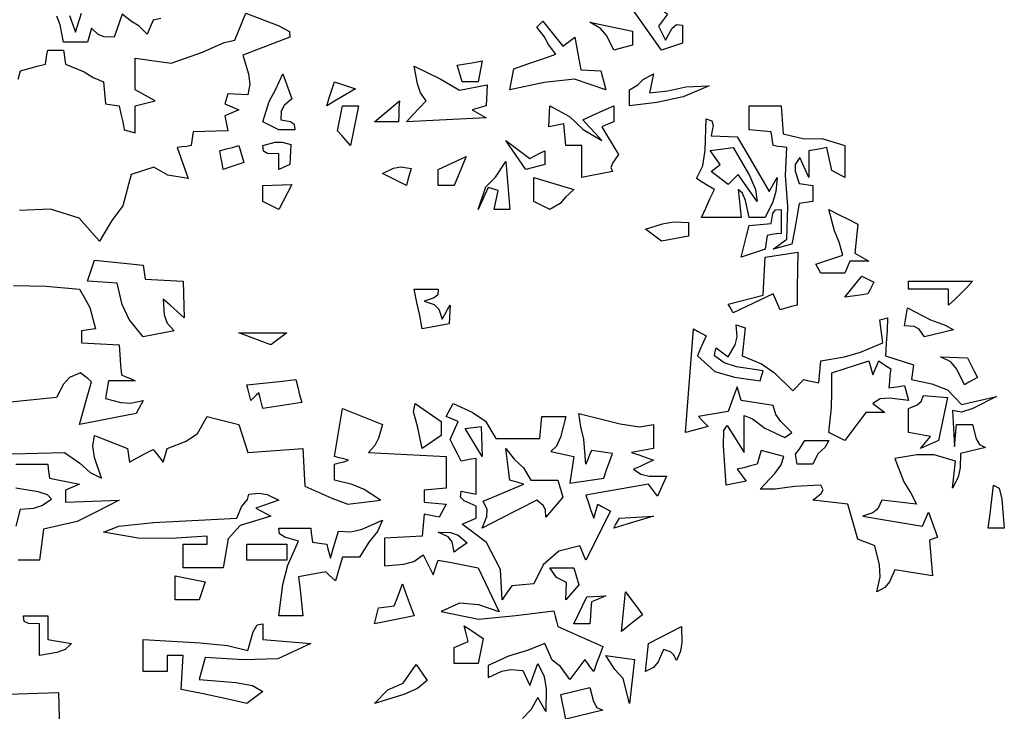
# Model space of a CAD drawing. Units: inches. Extents: x -1394 to 25950, y -10629 to 22423.
# Drawn here: x 4930 to 6782, y 4345 to 5648 of the extents above; entities that cross this region are included whole.
import ezdxf

# ---------------------------------------------------------------- set-up
doc = ezdxf.new("R2010")
doc.units = ezdxf.units.IN
doc.header["$MEASUREMENT"] = 0

msp = doc.modelspace()

# ---------------------------------------------------------------- linework, layer by layer
for points in [[(6137.4, 5590.3), (6119.1, 5616), (6100.9, 5641.6), (6082.8, 5667.2), (6091.4, 5674.8), (6100.2, 5682.3), (6109, 5689.7), (6122.1, 5679.2), (6135.3, 5668.6), (6148.5, 5658), (6142.8, 5650.4), (6137.2, 5642.8), (6131.7, 5635.3), (6136, 5626.6), (6140.3, 5617.8), (6144.7, 5609), (6157.1, 5631.4), (6165.4, 5638.7), (6176.6, 5637.2), (6176.6, 5626), (6176.6, 5614.9), (6176.6, 5603.6), (6163.5, 5599.2), (6150.4, 5594.8)], [(5852.2, 5515.4), (5854.7, 5528.6), (5857.2, 5541.8), (5859.7, 5554.9), (5886, 5564.2), (5912.2, 5573.5), (5938.5, 5582.8), (5924.7, 5600.6), (5916.7, 5615.8), (5902.8, 5633.6), (5906.6, 5637.4), (5910.3, 5641.1), (5914.1, 5644.7), (5926.5, 5629.2), (5939, 5613.6), (5951.5, 5597.9), (5958.9, 5603.6), (5966.4, 5609.2), (5974, 5614.7), (5977.8, 5594.1), (5981.5, 5573.5), (5985.3, 5553), (5997.8, 5552.3), (6010.3, 5551.7), (6022.9, 5551.1), (6026.1, 5539.3), (6029.2, 5527.3), (6032.4, 5515.4), (5973.6, 5535.6), (5916.4, 5529.6)], [(6047.3, 5590.3), (6034.4, 5617.4), (6022.8, 5631), (6002.3, 5642.8), (6029.1, 5637.3), (6055.9, 5631.7), (6082.8, 5626), (6082.8, 5617.4), (6082.8, 5608.6), (6082.8, 5599.8), (6070.9, 5596.6), (6059, 5593.5)], [(5657.3, 5455.3), (5669.7, 5468.5), (5682.1, 5481.7), (5694.7, 5494.8), (5683.9, 5509.7), (5678.1, 5526.7), (5672.2, 5560.3), (5720.8, 5536), (5757, 5514.9), (5809.1, 5524.8), (5808.5, 5511.7), (5807.9, 5498.6), (5807.2, 5485.3), (5798.4, 5482.8), (5789.7, 5480.3), (5781, 5477.8), (5789.7, 5472.9), (5798.4, 5467.9), (5807.2, 5462.9), (5757.3, 5460.4), (5707.3, 5457.8)], [(5762.3, 5530.3), (5759.1, 5541), (5756, 5551.6), (5752.8, 5562.2), (5768.4, 5564.7), (5784, 5567.2), (5799.7, 5569.8), (5797.2, 5556.7), (5794.7, 5543.5), (5792.3, 5530.3), (5782.3, 5530.3), (5772.2, 5530.3)], [(5417.3, 5440.4), (5407.2, 5445.4), (5397.2, 5450.4), (5387.2, 5455.3), (5399.4, 5493.7), (5411.2, 5515.7), (5424.6, 5545.4), (5430.3, 5529.9), (5436, 5514.3), (5441.6, 5498.6), (5427.1, 5485.8), (5421.8, 5475.5), (5421, 5459.1), (5439.5, 5455.9), (5446.3, 5451), (5447.3, 5440.4), (5437.2, 5440.4), (5427.2, 5440.4)], [(6077.3, 5485.3), (6077.3, 5495.4), (6077.3, 5505.4), (6077.3, 5515.4), (6092.7, 5524.8), (6103.1, 5534.7), (6122.2, 5545.4), (6119.7, 5533.6), (6117.2, 5521.7), (6114.7, 5509.7), (6148.9, 5513.9), (6183.1, 5521.1), (6227.2, 5522.9), (6177.9, 5502.6), (6128.6, 5491.5)], [(5507.4, 5485.3), (5512.3, 5500.4), (5517.2, 5515.4), (5522.3, 5530.3), (5535.3, 5526), (5548.4, 5521.7), (5561.5, 5517.3), (5543.5, 5506.7), (5525.4, 5496)], [(5552.3, 5410.4), (5544.1, 5419.8), (5535.9, 5429.2), (5527.7, 5438.5), (5530.9, 5454.2), (5534, 5469.8), (5537.2, 5485.3), (5547.1, 5485.3), (5557.1, 5485.3), (5567.2, 5485.3), (5562.2, 5460.4), (5557.2, 5435.4)], [(5597.2, 5455.3), (5612.8, 5468.5), (5628.4, 5481.7), (5644.1, 5494.8), (5643.4, 5481.7), (5642.8, 5468.5), (5642.2, 5455.3), (5627.1, 5455.3), (5612.2, 5455.3)], [(5987.2, 5350.3), (5987.2, 5370.4), (5987.2, 5390.4), (5987.2, 5410.4), (5977.1, 5410.4), (5967.1, 5410.4), (5957.2, 5410.4), (5955.9, 5424.2), (5954.7, 5437.9), (5953.4, 5451.5), (5944, 5449.8), (5934.6, 5448), (5925.3, 5446.1), (5925.9, 5459.2), (5926.6, 5472.3), (5927.4, 5485.3), (5964.1, 5465), (5989.6, 5440.6), (6024.8, 5419.8), (6012.8, 5433), (6000.9, 5446.1), (5989.1, 5459.1), (6008.4, 5467.9), (6027.8, 5476.7), (6047.3, 5485.3), (6047.3, 5475.4), (6047.3, 5465.4), (6047.3, 5455.3), (6039.7, 5452.3), (6032.2, 5449.2), (6024.8, 5446.1), (6035.3, 5428.6), (6045.9, 5411.2), (6056.5, 5393.6), (6044.9, 5377.3), (6042, 5369), (6045.4, 5361.7), (6025.9, 5357.9), (6006.5, 5354.1)], [(6347.4, 5215.3), (6356, 5221.6), (6364.6, 5227.9), (6373.4, 5234.2), (6374.9, 5295.7), (6370.9, 5353.9), (6373.4, 5406.6), (6364.6, 5407.9), (6356, 5409.1), (6347.4, 5410.4), (6346.1, 5419.2), (6344.8, 5428), (6343.6, 5436.6), (6329.7, 5437.9), (6315.9, 5439.1), (6302.2, 5440.4), (6302.2, 5455.5), (6302.2, 5470.4), (6302.2, 5485.3), (6322.2, 5485.3), (6342.2, 5485.3), (6362.3, 5485.3), (6363.5, 5467.9), (6364.8, 5450.4), (6366, 5432.8), (6405.9, 5423.3), (6439, 5423.8), (6482.2, 5410.4), (6482.2, 5390.4), (6482.2, 5370.4), (6482.2, 5350.3), (6474, 5354.7), (6465.9, 5359.1), (6457.8, 5363.5), (6454.7, 5378), (6451.6, 5392.3), (6448.6, 5406.6), (6437.2, 5404.7), (6426, 5402.8), (6414.8, 5400.9), (6414.8, 5384.1), (6414.8, 5367.3), (6414.8, 5350.3), (6409.1, 5362.9), (6403.4, 5375.5), (6397.8, 5387.9), (6389, 5374.8), (6388.6, 5362.1), (6396.1, 5339.2), (6404.8, 5337.9), (6413.5, 5336.7), (6422.3, 5335.4), (6422.3, 5325.5), (6422.3, 5315.4), (6422.3, 5305.4), (6413.5, 5304.1), (6404.8, 5302.9), (6396.1, 5301.6), (6391.7, 5276), (6387.3, 5250.4), (6382.8, 5224.7), (6370.9, 5221.6), (6359.1, 5218.4)], [(6212.3, 5275.3), (6220.4, 5292.9), (6228.5, 5310.4), (6236.7, 5327.8), (6225.4, 5334.8), (6214.1, 5341.7), (6202.9, 5348.6), (6214.8, 5372.7), (6219.6, 5401.8), (6221.6, 5461), (6232, 5457.3), (6234.4, 5449), (6231, 5429.1), (6247.2, 5428.4), (6263.4, 5427.8), (6279.7, 5427.2), (6299.7, 5392.9), (6319.7, 5358.5), (6339.8, 5324.1), (6344.7, 5332.9), (6349.7, 5341.6), (6354.7, 5350.3), (6352.6, 5323.9), (6346.8, 5304.4), (6332.2, 5275.3), (6322.2, 5275.3), (6312.1, 5275.3), (6302.2, 5275.3), (6295.1, 5307.3), (6289.8, 5320.9), (6281.6, 5327.8), (6283.5, 5310.4), (6285.4, 5292.9), (6287.3, 5275.3), (6262.3, 5275.3), (6237.3, 5275.3)], [(5312.3, 5365.2), (5310.4, 5377.2), (5308.5, 5389.1), (5306.6, 5400.9), (5318.4, 5404.1), (5330.3, 5407.2), (5342.3, 5410.4), (5345.3, 5399.8), (5348.4, 5389.2), (5351.5, 5378.5), (5338.4, 5374), (5325.3, 5369.6)], [(5417.3, 5365.2), (5417.3, 5375.3), (5417.3, 5385.3), (5417.3, 5395.3), (5396.1, 5395.8), (5388.4, 5399.7), (5387.2, 5410.4), (5410.3, 5416.7), (5423.9, 5417.2), (5439.7, 5412.3), (5439.1, 5399.8), (5438.5, 5387.3), (5437.8, 5374.7), (5430.9, 5371.5), (5424.1, 5368.4)], [(5882.2, 5365.2), (5869.6, 5383.5), (5857.1, 5401.7), (5844.6, 5419.8), (5859.5, 5408.6), (5874.5, 5397.3), (5889.6, 5386), (5899, 5391), (5908.5, 5396), (5917.9, 5400.9), (5917.9, 5392.3), (5917.9, 5383.5), (5917.9, 5374.7), (5905.9, 5371.5), (5894, 5368.4)], [(6317.3, 5305.4), (6305.4, 5322.3), (6293.5, 5339.2), (6281.6, 5356), (6275.3, 5349.8), (6269, 5343.6), (6262.7, 5337.3), (6252.1, 5345.5), (6241.5, 5353.6), (6231, 5361.7), (6236.5, 5366.1), (6242.2, 5370.4), (6247.8, 5374.7), (6241.5, 5383.5), (6235.3, 5392.3), (6229.1, 5401.1), (6243.4, 5403), (6257.8, 5404.9), (6272.2, 5406.6), (6302.7, 5354.1), (6314.4, 5327.9)], [(5717.4, 5335.4), (5717.4, 5345.4), (5717.4, 5355.3), (5717.4, 5365.2), (5734.8, 5373.4), (5752.2, 5381.6), (5769.6, 5389.8), (5762.1, 5371.7), (5754.6, 5353.6), (5747.2, 5335.4), (5737.2, 5335.4), (5727.2, 5335.4)], [(5792.3, 5290.3), (5806.6, 5332.9), (5824.9, 5351), (5844.6, 5380.3), (5847.1, 5350.3), (5849.7, 5320.3), (5852.2, 5290.3), (5842.2, 5290.3), (5832.2, 5290.3), (5822.4, 5290.3), (5824.7, 5302.2), (5827.2, 5314.1), (5829.7, 5326), (5823.4, 5327.8), (5817.2, 5329.7), (5811, 5331.6), (5804.7, 5317.9), (5798.5, 5304.1)], [(5657.3, 5335.4), (5642.2, 5343), (5627.3, 5350.5), (5612.4, 5357.9), (5633, 5368.2), (5647, 5370.6), (5666.5, 5367.3), (5663.4, 5356.8), (5660.3, 5346.1)], [(5417.3, 5290.3), (5407.2, 5295.3), (5397.2, 5300.3), (5387.2, 5305.4), (5387.2, 5315.4), (5387.2, 5325.5), (5387.2, 5335.4), (5405.3, 5336), (5423.4, 5336.7), (5441.6, 5337.3), (5433.4, 5321.7), (5425.3, 5306)], [(5927.4, 5290.3), (5917.3, 5295.3), (5907.3, 5300.3), (5897.3, 5305.4), (5897.3, 5320.4), (5897.3, 5335.4), (5897.3, 5350.3), (5922.3, 5342.9), (5947.3, 5335.4), (5972.3, 5327.8), (5956.8, 5313.2), (5946.4, 5301.3)], [(6287.3, 5200.4), (6292.2, 5220.3), (6297.2, 5240.3), (6302.2, 5260.2), (6315.9, 5261.5), (6329.7, 5262.7), (6343.6, 5264), (6346.8, 5282.5), (6351.6, 5289.3), (6362.3, 5290.3), (6362.3, 5275.3), (6362.3, 5260.4), (6362.3, 5245.3), (6353.5, 5244.1), (6344.7, 5242.8), (6336, 5241.5), (6334.8, 5232.9), (6333.5, 5224.1), (6332.2, 5215.3), (6317.2, 5210.4), (6302.2, 5205.4)], [(6437.2, 5170.3), (6434.1, 5176), (6430.9, 5181.7), (6427.8, 5187.4), (6444.6, 5193), (6461.5, 5198.6), (6478.4, 5204.2), (6471.6, 5228.6), (6462.8, 5249.7), (6452.4, 5290.3), (6470.4, 5281), (6488.5, 5271.7), (6506.5, 5262.3), (6504.7, 5244.3), (6502.8, 5226.1), (6501.1, 5207.9), (6509.8, 5202.9), (6518.5, 5197.9), (6527.3, 5192.8), (6515.4, 5192.8), (6503.5, 5192.8), (6491.6, 5192.8), (6488.5, 5185.4), (6485.3, 5177.9), (6482.2, 5170.3), (6467.1, 5170.3), (6452.2, 5170.3)], [(6137.4, 5230.4), (6127.3, 5238), (6117.3, 5245.5), (6107.3, 5252.9), (6139, 5263.3), (6159.9, 5266.7), (6187.8, 5265.9), (6187.8, 5257.3), (6187.8, 5248.6), (6187.8, 5239.9), (6171, 5236.7), (6154.2, 5233.6)], [(6272.2, 5095.4), (6269, 5101), (6265.9, 5106.7), (6262.7, 5112.2), (6284.6, 5117.8), (6306.5, 5123.5), (6328.5, 5129.2), (6329.7, 5152.9), (6331, 5176.6), (6332.2, 5200.4), (6352.8, 5203.5), (6373.4, 5206.7), (6394, 5209.8), (6393.4, 5176.6), (6392.8, 5143.5), (6392.3, 5110.3), (6381.6, 5107.3), (6370.9, 5104.2), (6360.4, 5101), (6356, 5111.1), (6351.6, 5121.1), (6347.1, 5131.1), (6322.2, 5119.3), (6297.2, 5107.3)], [(5162.3, 5050.2), (5135.6, 5083.1), (5122.8, 5111.2), (5113.4, 5151.7), (5094.7, 5152.9), (5076, 5154.1), (5057.3, 5155.2), (5061.6, 5168.4), (5065.9, 5181.6), (5070.3, 5194.7), (5101, 5191.6), (5131.7, 5188.4), (5162.3, 5185.3), (5163.4, 5176.6), (5164.6, 5167.8), (5165.9, 5159), (5189.6, 5157.7), (5213.4, 5156.5), (5237.3, 5155.2), (5237.8, 5132.1), (5238.4, 5109), (5239, 5085.9), (5225.8, 5097.9), (5212.7, 5109.8), (5199.7, 5121.6), (5201.7, 5092), (5207.1, 5076.4), (5220.3, 5061.6), (5201, 5057.8), (5181.6, 5054)], [(6482.2, 5125.4), (6492.7, 5138.6), (6503.4, 5151.6), (6514.1, 5164.7), (6521.5, 5161), (6529, 5157.3), (6536.6, 5153.5), (6532.8, 5146.1), (6529, 5138.6), (6525.2, 5131.1), (6510.8, 5129.2), (6496.5, 5127.3)], [(6677.3, 5110.3), (6677.3, 5120.4), (6677.3, 5130.4), (6677.3, 5140.3), (6652.3, 5140.3), (6627.3, 5140.3), (6602.3, 5140.3), (6602.3, 5145.3), (6602.3, 5150.3), (6602.3, 5155.2), (6642.2, 5155.2), (6682.2, 5155.2), (6722.2, 5155.2), (6711, 5142.5), (6689.9, 5121.4)], [(5687.3, 5065.3), (5682.3, 5090.3), (5677.2, 5115.3), (5672.2, 5140.3), (5687.2, 5140.3), (5702.2, 5140.3), (5717.4, 5140.3), (5716.4, 5129.5), (5709.5, 5123.7), (5690.9, 5117.8), (5709.8, 5111.6), (5718.6, 5102.8), (5724.7, 5084), (5729.6, 5092.8), (5734.6, 5101.6), (5739.6, 5110.3), (5739, 5098.5), (5738.4, 5086.7), (5737.7, 5074.8), (5720.9, 5071.6), (5704.1, 5068.5)], [(6632.3, 5050.2), (6622.1, 5064.9), (6612.4, 5070.2), (6594.7, 5071), (6596.6, 5082.3), (6598.5, 5093.6), (6600.4, 5104.8), (6643.6, 5082.4), (6670.9, 5072.1), (6686.5, 5063.5), (6668.4, 5059), (6650.4, 5054.6)], [(6542.2, 4570.4), (6548.4, 4598.6), (6547.4, 4621), (6538.5, 4656.7), (6527.8, 4661.1), (6517.1, 4665.4), (6506.5, 4669.7), (6500.2, 4691.7), (6494, 4713.6), (6487.8, 4735.4), (6466, 4737.9), (6444.2, 4740.4), (6422.3, 4742.8), (6437.9, 4755.2), (6441.7, 4762.5), (6437.2, 4770.9), (6387.5, 4768.6), (6351.2, 4763.4), (6322.8, 4763.6), (6350.8, 4793.3), (6362.4, 4809.3), (6367.7, 4825.3), (6353.3, 4829.1), (6339, 4832.9), (6324.7, 4836.7), (6322.2, 4828), (6319.7, 4819.2), (6317.3, 4810.4), (6304.7, 4807.3), (6292.2, 4804.1), (6279.7, 4801), (6285.3, 4793.5), (6290.9, 4786), (6296.5, 4778.5), (6283.9, 4776), (6271.4, 4773.4), (6258.9, 4770.9), (6254.1, 4845.1), (6254.6, 4874.3), (6260.8, 4883.5), (6271.4, 4866.7), (6282.1, 4849.8), (6292.8, 4832.9), (6292.8, 4856), (6292.8, 4879.1), (6292.8, 4902.2), (6308.6, 4896.1), (6331.4, 4878.3), (6369.6, 4861), (6374, 4864.2), (6378.4, 4867.3), (6382.8, 4870.5), (6361.5, 4891.1), (6352.3, 4904.2), (6347.1, 4921.1), (6327.2, 4924.2), (6307.2, 4927.3), (6287.3, 4930.3), (6284.8, 4939.1), (6282.3, 4947.9), (6279.7, 4956.6), (6274.1, 4941), (6268.4, 4925.4), (6262.7, 4909.7), (6244, 4906.6), (6225.3, 4903.4), (6206.7, 4900.3), (6212.8, 4894.1), (6219.1, 4887.9), (6225.3, 4881.6), (6210.9, 4877.8), (6196.6, 4874), (6182.3, 4870.3), (6187.2, 4935.3), (6192.2, 5000.4), (6197.2, 5065.3), (6205.3, 5061.1), (6213.4, 5056.7), (6221.6, 5052.3), (6215.9, 5039.9), (6210.3, 5027.3), (6204.8, 5014.7), (6237.7, 4984.9), (6274.6, 4974.5), (6322.8, 4967.9), (6324.7, 4974.2), (6326.6, 4980.4), (6328.5, 4986.6), (6278.7, 4993.9), (6254.9, 5001.2), (6236.7, 5014.7), (6237.8, 5019.8), (6239, 5024.8), (6240.3, 5029.9), (6247.7, 5024.2), (6255.2, 5018.5), (6262.7, 5012.8), (6275.9, 5035.1), (6279.8, 5050.7), (6277.8, 5072.9), (6283.4, 5071), (6289, 5069.1), (6294.6, 5067.2), (6292.8, 5049.8), (6290.9, 5032.3), (6289.2, 5014.7), (6325.2, 4999.8), (6350, 4982.8), (6384.7, 4949), (6391.5, 4955.9), (6398.4, 4962.9), (6405.3, 4969.8), (6414.6, 4967.9), (6424, 4966), (6433.5, 4964.1), (6434.7, 4977.9), (6436, 4991.6), (6437.2, 5005.3), (6481.6, 5012.8), (6511.8, 5021.6), (6553.6, 5039.1), (6551.7, 5053.6), (6549.8, 5068), (6547.9, 5082.4), (6552.8, 5083.6), (6557.8, 5084.8), (6562.8, 5085.9), (6561.6, 5062.2), (6560.3, 5038.5), (6559, 5014.7), (6576.5, 5009.2), (6594, 5003.6), (6611.5, 4997.9), (6610.3, 4988.6), (6609, 4979.2), (6607.8, 4969.8), (6646.2, 4961.8), (6675.2, 4950.9), (6701.6, 4923), (6723.5, 4928), (6745.4, 4933), (6767.4, 4937.9), (6723, 4915.6), (6701.5, 4908.8), (6684.6, 4911.6), (6685.9, 4889.1), (6687.1, 4866.6), (6688.4, 4844), (6689.7, 4857.9), (6690.9, 4871.7), (6692.2, 4885.4), (6702.1, 4885.4), (6712.1, 4885.4), (6722.2, 4885.4), (6729.4, 4858.7), (6735.7, 4847.6), (6746.6, 4842.3), (6730.9, 4838.5), (6715.3, 4834.8), (6699.7, 4831), (6699.2, 4803.5), (6695.3, 4786.5), (6684.6, 4765.3), (6686.5, 4782.3), (6688.4, 4799.2), (6690.3, 4816.1), (6650, 4828.1), (6617.7, 4828.1), (6576, 4821.5), (6593.3, 4777.2), (6606.1, 4756.1), (6617.2, 4735.2), (6595.4, 4737.7), (6573.5, 4740.3), (6551.7, 4742.8), (6544.1, 4726.7), (6534.8, 4719), (6516, 4713), (6553.4, 4706.7), (6591, 4700.4), (6628.5, 4694.1), (6632.2, 4702.9), (6635.9, 4711.6), (6639.7, 4720.3), (6645.3, 4704.8), (6651, 4689.2), (6656.7, 4673.5), (6651.6, 4671.6), (6646.6, 4669.7), (6641.6, 4667.8), (6643.5, 4645.3), (6645.3, 4622.9), (6647.2, 4600.4), (6623.5, 4604.2), (6599.8, 4607.9), (6576, 4611.5), (6566, 4588.9), (6557.2, 4578.2)], [(5402.4, 5035.3), (5382.3, 5042.9), (5362.3, 5050.4), (5342.3, 5057.8), (5372.2, 5057.8), (5402.2, 5057.8), (5432.2, 5057.8), (5422.2, 5050.4), (5412.2, 5042.9)], [(6482.2, 4855.3), (6472.2, 4860.4), (6462.2, 4865.4), (6452.4, 4870.3), (6457, 4917.4), (6458, 4946.7), (6457.8, 4982.8), (6480.9, 4990.4), (6504.1, 4997.9), (6527.3, 5005.3), (6529.7, 4996.6), (6532.2, 4987.8), (6534.7, 4979), (6538.5, 4987.8), (6542.2, 4996.6), (6546, 5005.3), (6553.4, 5000.4), (6560.9, 4995.4), (6568.5, 4990.4), (6567.2, 4978.6), (6566, 4966.6), (6564.7, 4954.7), (6574.6, 4955.9), (6584.7, 4957.2), (6594.7, 4958.5), (6597.3, 4949.2), (6599.8, 4939.8), (6602.3, 4930.3), (6566.1, 4935.2), (6548.5, 4933.7), (6534.7, 4924.9), (6542.2, 4919.2), (6549.8, 4913.5), (6557.4, 4907.8), (6545.4, 4907.8), (6533.5, 4907.8), (6521.7, 4907.8), (6508.4, 4890.4), (6495.3, 4872.9)], [(6707.3, 4960.3), (6693, 4989.7), (6681.4, 5003.3), (6662.4, 5012.8), (6679.2, 5012.2), (6696, 5011.6), (6712.8, 5011), (6719.1, 4998.6), (6725.4, 4986.1), (6731.7, 4973.6), (6723.5, 4969.2), (6715.3, 4964.8)], [(5387.2, 4915.4), (5384.7, 4925.4), (5382.2, 4935.3), (5379.7, 4945.2), (5374.6, 4940.3), (5369.7, 4935.3), (5364.8, 4930.3), (5362.2, 4940.4), (5359.7, 4950.4), (5357.2, 4960.3), (5387.7, 4963.5), (5418.3, 4966.6), (5449, 4969.8), (5452.8, 4955.5), (5456.5, 4941.2), (5460.3, 4926.7), (5436, 4923), (5411.6, 4919.2)], [(6624.8, 4840.2), (6630.9, 4847.8), (6637.2, 4855.3), (6643.5, 4862.9), (6629.7, 4865.4), (6616, 4867.9), (6602.3, 4870.3), (6602.3, 4885.4), (6602.3, 4900.4), (6602.3, 4915.4), (6618.3, 4922.6), (6625.6, 4928.9), (6630.2, 4939.8), (6645.2, 4938.5), (6660.3, 4937.2), (6675.4, 4936), (6669.7, 4909.1), (6664.1, 4882.2), (6658.6, 4855.3), (6647.2, 4850.3), (6636, 4845.3)], [(5687.3, 4840.2), (5678, 4882.2), (5670.8, 4909.2), (5674.1, 4924.9), (5690.3, 4913.7), (5706.5, 4902.4), (5722.8, 4891), (5722.8, 4882.4), (5722.8, 4873.6), (5722.8, 4864.8), (5710.9, 4856.6), (5699.1, 4848.4)], [(5837.3, 4555.3), (5834.1, 4612.5), (5807.9, 4663.3), (5762.3, 4697.8), (5771, 4701.6), (5779.7, 4705.4), (5788.5, 4709.2), (5788.5, 4716.7), (5788.5, 4724.2), (5788.5, 4731.7), (5766.2, 4741.4), (5758.9, 4748.7), (5760.4, 4759.8), (5769.7, 4757.9), (5779.1, 4756), (5788.5, 4754.1), (5788.5, 4776.6), (5788.5, 4799.1), (5788.5, 4821.5), (5779.1, 4819.8), (5769.7, 4818), (5760.4, 4816.1), (5753.5, 4829.9), (5746.5, 4843.6), (5739.6, 4857.2), (5744.7, 4868.6), (5749.7, 4879.9), (5754.7, 4891), (5747.2, 4894.2), (5739.7, 4897.3), (5732.3, 4900.3), (5736.5, 4908.5), (5740.9, 4916.7), (5745.3, 4924.9), (5780.8, 4908.7), (5806, 4891.9), (5825.9, 4859.1), (5853.4, 4859.1), (5880.9, 4859.1), (5908.5, 4859.1), (5909.7, 4872.9), (5911, 4886.6), (5912.2, 4900.3), (5927.2, 4900.3), (5942.1, 4900.3), (5957.2, 4900.3), (5947.3, 4861.6), (5940, 4844.6), (5929, 4834.8), (5943.4, 4831.6), (5957.8, 4828.5), (5972.3, 4825.3), (5969.8, 4808.5), (5967.3, 4791.7), (5964.7, 4774.7), (5986, 4777.9), (6007.2, 4781), (6028.6, 4784.2), (6034.1, 4799.8), (6039.7, 4815.4), (6045.4, 4831), (6032.2, 4832.9), (6019, 4834.8), (6005.9, 4836.7), (6002.1, 4828), (5998.4, 4819.2), (5994.8, 4810.4), (5990.9, 4857.6), (5985.4, 4881.1), (5981.5, 4906), (6059.3, 4886.4), (6095.7, 4881.1), (6122.2, 4885.4), (6122.2, 4870.4), (6122.2, 4855.3), (6122.2, 4840.2), (6108.4, 4837.9), (6094.7, 4835.4), (6081.1, 4832.9), (6094.7, 4828), (6108.4, 4823), (6122.2, 4818), (6109.6, 4812.3), (6097.1, 4806.6), (6084.6, 4801), (6098.3, 4791.8), (6114.3, 4788.4), (6146.6, 4787.9), (6140.9, 4775.5), (6135.3, 4762.9), (6129.8, 4750.3), (6124.1, 4757.9), (6118.5, 4765.4), (6112.8, 4772.8), (6073.4, 4766), (6034, 4759.2), (5994.8, 4752.2), (5999.7, 4737.9), (6004.6, 4723.6), (6009.7, 4709.2), (6012.2, 4717.9), (6014.7, 4726.6), (6017.2, 4735.2), (6025.3, 4731), (6033.4, 4726.6), (6041.6, 4722.2), (6025.9, 4691.5), (6010.3, 4660.9), (5994.8, 4630.2), (5991, 4639), (5987.2, 4647.9), (5983.4, 4656.7), (5944.3, 4646.9), (5914.8, 4621.3), (5897.3, 4585.3), (5883.5, 4584), (5869.7, 4582.8), (5856, 4581.5), (5849.7, 4572.8), (5843.4, 4564.1)], [(5799.7, 4825.3), (5789, 4842.9), (5778.3, 4860.5), (5767.8, 4878), (5777.7, 4879.3), (5787.7, 4880.5), (5797.8, 4881.6), (5798.4, 4862.9), (5799, 4844.2)], [(6392.3, 4810.4), (6389.5, 4829.7), (6396.1, 4838.1), (6407.2, 4855.3), (6422.2, 4855.3), (6437.2, 4855.3), (6452.4, 4855.3), (6445.4, 4842.8), (6431.7, 4830.4), (6422.3, 4810.4), (6412.3, 4810.4), (6402.2, 4810.4)], [(5799.7, 4690.3), (5808.6, 4712.2), (5809.1, 4725.3), (5801.6, 4740.9), (5827.2, 4751.6), (5852.8, 4762.3), (5878.4, 4772.8), (5869.6, 4775.3), (5860.9, 4777.9), (5852.2, 4780.4), (5849.7, 4800.3), (5847.1, 4820.3), (5844.6, 4840.2), (5859.8, 4819.8), (5877.8, 4803.5), (5891.7, 4780.4), (5908.5, 4780.4), (5925.3, 4780.4), (5942.3, 4780.4), (5945.3, 4769.8), (5948.4, 4759.2), (5951.5, 4748.5), (5940.9, 4736.1), (5930.3, 4723.6), (5919.8, 4711.1), (5919.2, 4724.7), (5914.8, 4732.9), (5902.8, 4742.8), (5868.4, 4725.3), (5834, 4707.9)], [(6752.2, 4690.3), (6755.4, 4717.2), (6758.5, 4744), (6761.7, 4770.9), (6772.4, 4765.6), (6777.7, 4744.7), (6782.3, 4690.3), (6772.2, 4690.3), (6762.2, 4690.3)], [(5237.3, 4615.3), (5237.3, 4630.4), (5237.3, 4645.3), (5237.3, 4660.3), (5252.2, 4660.3), (5267.2, 4660.3), (5282.2, 4660.3), (5282.2, 4665.3), (5282.2, 4670.3), (5282.2, 4675.4), (5214, 4670.7), (5152.7, 4671.1), (5087.4, 4682.9), (5116.5, 4693.8), (5181.7, 4700.7), (5338.5, 4709.2), (5347.3, 4730.3), (5358.5, 4744.1), (5361, 4754.1), (5380.6, 4756.2), (5395.2, 4753.3), (5417.3, 4742.8), (5402.8, 4737.9), (5388.4, 4732.9), (5374, 4727.9), (5383.5, 4723), (5392.9, 4718), (5402.4, 4713), (5344.8, 4695), (5321.8, 4670.3), (5312.3, 4615.3), (5287.3, 4615.3), (5262.3, 4615.3)], [(5417.3, 4525.2), (5424.8, 4584.3), (5434.5, 4620.8), (5454.6, 4665.9), (5428.3, 4673.1), (5418.7, 4679.4), (5417.3, 4690.3), (5437.2, 4690.3), (5457.2, 4690.3), (5477.3, 4690.3), (5478.4, 4681.6), (5479.6, 4672.8), (5480.9, 4664), (5489.7, 4662.8), (5498.5, 4661.5), (5507.4, 4660.3), (5509.7, 4651.6), (5512.2, 4642.8), (5514.7, 4634), (5519.6, 4651), (5524.6, 4668), (5529.6, 4684.8), (5552.7, 4683.1), (5574.2, 4688.4), (5612.4, 4705.4), (5603.2, 4683.7), (5586.9, 4664), (5569.1, 4635.9), (5558.4, 4635.9), (5547.7, 4635.9), (5537.2, 4635.9), (5532.8, 4621), (5528.4, 4606), (5523.9, 4591), (5517.7, 4596.6), (5511.6, 4602.3), (5505.5, 4608), (5488.5, 4604.8), (5471.5, 4601.7), (5454.6, 4598.5), (5457.2, 4574.1), (5459.7, 4549.7), (5462.2, 4525.2), (5447.2, 4525.2), (5432.2, 4525.2)], [(6047.3, 4690.3), (6050.9, 4696.6), (6054.6, 4702.9), (6058.4, 4709.2), (6079.6, 4710.4), (6100.9, 4711.7), (6122.2, 4713), (6097.2, 4705.4), (6072.3, 4697.8)], [(5747.2, 4645.3), (5743.6, 4664.2), (5735.8, 4674), (5717.4, 4682.9), (5740.5, 4682.2), (5754.6, 4676.8), (5771.5, 4662.4), (5763.4, 4656.7), (5755.2, 4651)], [(5357.2, 4630.2), (5357.2, 4640.2), (5357.2, 4650.2), (5357.2, 4660.3), (5382.2, 4660.3), (5407.2, 4660.3), (5432.2, 4660.3), (5432.2, 4650.3), (5432.2, 4640.3), (5432.2, 4630.2), (5407.2, 4630.2), (5382.2, 4630.2)], [(5957.2, 4555.3), (5958.3, 4588), (5939.5, 4597.5), (5927.4, 4615.3), (5942.3, 4615.3), (5957.2, 4615.3), (5972.3, 4615.3), (5975.3, 4604.8), (5978.4, 4594.3), (5981.5, 4583.6), (5973.4, 4574.2), (5965.2, 4564.7)], [(5222.2, 4555.3), (5222.2, 4570.4), (5222.2, 4585.4), (5222.2, 4600.4), (5240.9, 4596.6), (5259.6, 4592.8), (5278.5, 4589.1), (5274.7, 4577.9), (5271, 4566.6), (5267.3, 4555.3), (5252.2, 4555.3), (5237.2, 4555.3)], [(5597.2, 4510.3), (5599.8, 4520.4), (5602.3, 4530.4), (5604.8, 4540.3), (5614.7, 4541.6), (5624.6, 4542.9), (5634.6, 4544.1), (5639.7, 4557.9), (5644.7, 4571.6), (5649.7, 4585.3), (5657.2, 4565.3), (5664.7, 4545.3), (5672.2, 4525.2), (5647.2, 4520.3), (5622.2, 4515.3)], [(5972.3, 4510.3), (5980.3, 4527.3), (5988.5, 4544.1), (5996.7, 4560.9), (6008.5, 4561.6), (6020.4, 4562.2), (6032.4, 4562.8), (6023.5, 4559.2), (6014.7, 4555.5), (6005.9, 4551.7), (6004.6, 4538), (6003.4, 4524.2), (6002.3, 4510.3), (5992.3, 4510.3), (5982.2, 4510.3)], [(6062.2, 4495.4), (6064.7, 4520.4), (6067.2, 4545.4), (6069.7, 4570.4), (6080.3, 4556.1), (6091, 4541.8), (6101.7, 4527.3), (6088.4, 4516.8), (6075.3, 4506.1)], [(4967.2, 4450.3), (4967.2, 4470.4), (4967.2, 4490.4), (4967.2, 4510.3), (4946.1, 4510.9), (4938.3, 4514.7), (4937.2, 4525.2), (4952.2, 4525.2), (4967.2, 4525.2), (4982.4, 4525.2), (4982.4, 4510.3), (4982.4, 4495.3), (4982.4, 4480.3), (4997.3, 4477.9), (5012.2, 4475.4), (5027.3, 4472.9), (5015, 4462), (4999.4, 4456.1)], [(5357.2, 4360.4), (5315.9, 4369.2), (5274.7, 4378), (5233.5, 4386.6), (5234.8, 4407.8), (5236, 4429), (5237.3, 4450.3), (5227.2, 4450.3), (5217.2, 4450.3), (5207.3, 4450.3), (5207.3, 4440.3), (5207.3, 4430.3), (5207.3, 4420.2), (5192.2, 4420.2), (5177.2, 4420.2), (5162.3, 4420.2), (5162.3, 4440.3), (5162.3, 4460.3), (5162.3, 4480.3), (5269.6, 4474.6), (5320.6, 4469.3), (5359.1, 4459.7), (5369, 4495.3), (5376.3, 4508.4), (5387.2, 4510.3), (5387.2, 4500.4), (5387.2, 4490.4), (5387.2, 4480.3), (5417.3, 4477.9), (5447.3, 4475.4), (5477.3, 4472.9), (5415.7, 4444.2), (5350.6, 4442), (5278.5, 4446.7), (5274.7, 4433), (5271, 4419.2), (5267.3, 4405.3), (5336.7, 4399.6), (5367.8, 4393.8), (5387.2, 4382.8), (5377.2, 4375.4), (5367.1, 4367.9)], [(5747.2, 4435.3), (5747.2, 4445.4), (5747.2, 4455.4), (5747.2, 4465.4), (5755.9, 4469.2), (5764.6, 4472.9), (5773.4, 4476.7), (5770.9, 4486.7), (5768.5, 4496.7), (5766.1, 4506.5), (5777.8, 4498.5), (5789.7, 4490.4), (5801.6, 4482.2), (5798.4, 4466.6), (5795.3, 4451), (5792.3, 4435.3), (5777.2, 4435.3), (5762.2, 4435.3)], [(6107.3, 4420.2), (6109.1, 4437.9), (6110.9, 4455.4), (6112.8, 4472.9), (6133.4, 4483.6), (6154, 4494.3), (6174.7, 4504.9), (6175.6, 4474.9), (6173.2, 4458.4), (6165.3, 4441), (6160.6, 4451.7), (6154.3, 4457.1), (6140.9, 4461.6), (6131, 4438.8), (6122.3, 4428.1)], [(6077.3, 4360.4), (6064.9, 4407.2), (6049.4, 4424.1), (6032.4, 4450.3), (6050.4, 4447.9), (6068.5, 4445.4), (6086.5, 4442.9), (6083.4, 4415.4), (6080.3, 4387.9)], [(5597.2, 4360.4), (5622.3, 4385.8), (5651.4, 4398.1), (5676, 4433.5), (5682.8, 4423.6), (5689.6, 4413.7), (5696.6, 4403.6), (5677.9, 4388.2), (5652.2, 4377)], [(4997.3, 4225.3), (4991, 4254.1), (4984.7, 4282.9), (4978.6, 4311.7), (4934.1, 4319.8), (4889.6, 4328), (4845.2, 4336), (4840.8, 4349.2), (4836.5, 4362.3), (4832.2, 4375.3), (4889, 4377.2), (4945.8, 4379.1), (5002.7, 4381), (5003.4, 4357.2), (5004, 4333.5), (5004.6, 4309.8), (5017.1, 4306.6), (5029.6, 4303.5), (5042.2, 4300.3), (5047.2, 4280.4), (5052.3, 4260.4), (5057.3, 4240.3), (5037.2, 4235.4), (5017.2, 4230.4)], [(5957.2, 4330.3), (5954, 4346), (5950.9, 4361.6), (5947.7, 4377.2), (5965.9, 4381.6), (5984.1, 4386), (6002.3, 4390.4), (6009.4, 4363.8), (6015.7, 4352.6), (6026.7, 4347.4), (6003.4, 4341.7), (5980.3, 4336)]]:
    msp.add_lwpolyline(points, close=True)
for points in [[(4927.1, 5535.5), (4931.5, 5551.1), (4947.1, 5555.5), (4962.8, 5559.8), (4978.6, 5564.1), (4979.8, 5572.9), (4981.1, 5581.7), (4982.4, 5590.3), (4992.2, 5590.3), (5002.2, 5590.3), (5012.2, 5590.3), (5013.4, 5581.7), (5014.7, 5572.9), (5016, 5564.1), (5051.1, 5549.5), (5068.3, 5538.7), (5087.4, 5530.3), (5088.5, 5516.6), (5089.7, 5502.9), (5090.9, 5489.1), (5099.6, 5487.9), (5108.4, 5486.6), (5117.2, 5485.3), (5120.3, 5470.4), (5123.5, 5455.5), (5126.6, 5440.4), (5133.4, 5438.5), (5140.3, 5436.6), (5147.2, 5434.7), (5147.2, 5451.7), (5147.2, 5468.5), (5147.2, 5485.3), (5159.7, 5488.5), (5172.2, 5491.6), (5184.8, 5494.8), (5172.2, 5501.7), (5159.7, 5508.6), (5147.2, 5515.4), (5147.2, 5535.3), (5147.2, 5555.3), (5147.2, 5575.2), (5169.7, 5572.2), (5192.1, 5569.1), (5214.6, 5566), (5273.7, 5586.7), (5314.4, 5604.5), (5334.7, 5609), (5341.5, 5626), (5348.4, 5643), (5355.3, 5659.9), (5415.9, 5636.9), (5437.3, 5625.2), (5437.8, 5614.7), (5408.4, 5603.5), (5379, 5592.2), (5349.6, 5580.9), (5360.1, 5545.6), (5362.5, 5526.2), (5359.1, 5505.9), (5346.5, 5506.6), (5334, 5507.2), (5321.5, 5507.8), (5319.6, 5501.7), (5317.8, 5495.4), (5316, 5489.1), (5324.7, 5485.3), (5333.5, 5481.6), (5342.3, 5477.8), (5333.5, 5474.2), (5324.7, 5470.4), (5316, 5466.7), (5317.8, 5457.4), (5319.6, 5448), (5321.5, 5438.5), (5299.7, 5437.9), (5277.8, 5437.3), (5256, 5436.6), (5254.7, 5428), (5253.5, 5419.2), (5252.2, 5410.4), (5243.4, 5409.1), (5234.6, 5407.9), (5226, 5406.6), (5232.7, 5387.3), (5239.6, 5368), (5246.5, 5348.6), (5208.6, 5354.6), (5182.2, 5369.9), (5139.6, 5356), (5123.7, 5297.1), (5103.3, 5269.3), (5079.8, 5230.4), (5041.8, 5273.7), (4987.5, 5290.9), (4929.6, 5288.6)], [(5195.3, 5649.8), (5181, 5646.6), (5177.2, 5638), (5173.5, 5629.2), (5169.7, 5620.4), (5154.6, 5635.5), (5140.4, 5644), (5122.8, 5658), (5117.8, 5643.6), (5112.8, 5629.2), (5107.7, 5614.7), (5088.8, 5615.3), (5077.6, 5619.7), (5064.7, 5631.5), (5062.2, 5622.8), (5059.7, 5614.1), (5057.3, 5605.3), (5042.2, 5605.3), (5027.2, 5605.3), (5012.2, 5605.3), (5006.2, 5637.7), (4999.4, 5654.3)], [(5023.4, 5655.4), (5029, 5639.8), (5034.6, 5624.2), (5046.3, 5659.8)], [(4917.8, 5147.2), (4979.8, 5145.6), (5042.2, 5140.3), (5051.7, 5123.8), (5061.5, 5105.6), (5072.2, 5065.3), (5063.4, 5064.1), (5054.7, 5062.8), (5046, 5061.6), (5046, 5054.2), (5046, 5046.6), (5046, 5039.1), (5069.7, 5037.8), (5093.4, 5036.6), (5117.2, 5035.3), (5118.4, 5016.6), (5119.7, 4997.9), (5121, 4979), (5129.6, 4975.4), (5138.4, 4971.7), (5147.2, 4967.9), (5130.3, 4967.9), (5113.4, 4967.9), (5096.6, 4967.9), (5094.7, 4956.7), (5092.8, 4945.4), (5090.9, 4934.1), (5119.9, 4926.5), (5138.4, 4925.6), (5162.3, 4930.3), (5157.9, 4922.3), (5153.5, 4914.1), (5149.1, 4906), (5113.4, 4899.2), (5077.8, 4892.3), (5042.2, 4885.4), (5049.6, 4912.3), (5057.1, 4939.1), (5064.7, 4966), (5057.8, 4971.7), (5050.9, 4977.3), (5044.1, 4982.8), (5023.7, 4973.7), (5012, 4961.5), (4998.9, 4936), (4906.4, 4926.5)], [(4915.4, 4830.4), (4964.7, 4831.6), (5014.1, 4832.9), (5042.9, 4812.4), (5062.2, 4794.7), (5083.6, 4784.2), (5070.5, 4823.4), (5067.1, 4844.3), (5070.3, 4864.8), (5090.9, 4856.6), (5111.6, 4848.4), (5132.3, 4840.2), (5133.6, 4831.6), (5134.8, 4822.9), (5136.1, 4814.2), (5151, 4822.4), (5166, 4830.5), (5181, 4838.5), (5187.2, 4830.5), (5193.4, 4822.4), (5199.7, 4814.2), (5202.2, 4822.9), (5204.7, 4831.6), (5207.3, 4840.2), (5242.9, 4854.1), (5264.5, 4868.7), (5282.2, 4900.3), (5302.2, 4895.4), (5322.2, 4890.4), (5342.3, 4885.4), (5347.8, 4867.9), (5353.4, 4850.5), (5359.1, 4832.9), (5393.4, 4835.4), (5427.8, 4837.9), (5462.2, 4840.2), (5463.5, 4816.5), (5464.7, 4792.8), (5466, 4769), (5517.3, 4746.4), (5547.1, 4735.5), (5608.6, 4742.8), (5577.8, 4762.9), (5555.4, 4772.7), (5522.3, 4780.4), (5522.3, 4790.4), (5522.3, 4800.5), (5522.3, 4810.4), (5530.9, 4812.9), (5539.7, 4815.4), (5548.5, 4818), (5539.7, 4820.5), (5530.9, 4822.9), (5522.3, 4825.3), (5527.2, 4855.3), (5532.1, 4885.4), (5537.2, 4915.4), (5562.2, 4905.5), (5587.2, 4895.4), (5612.4, 4885.4), (5605.1, 4859.6), (5598.2, 4846), (5585.9, 4832.9), (5634.6, 4830.4), (5683.4, 4827.8), (5732.3, 4825.3), (5732.3, 4805.4), (5732.3, 4785.4), (5732.3, 4765.3), (5718.4, 4764.1), (5704.6, 4762.9), (5690.9, 4761.7), (5690.9, 4754.1), (5690.9, 4746.6), (5690.9, 4739), (5704.6, 4737.7), (5718.4, 4736.5), (5732.3, 4735.2), (5727.9, 4727.2), (5723.4, 4719.2), (5719, 4711.1), (5709.6, 4713), (5700.2, 4714.8), (5690.9, 4716.5), (5689.6, 4702.9), (5688.4, 4689.2), (5687.3, 4675.4), (5663.5, 4674.1), (5639.7, 4672.9), (5615.9, 4671.6), (5615.9, 4654.2), (5615.9, 4636.7), (5615.9, 4619.1), (5652.4, 4622.4), (5671.3, 4627.7), (5689, 4639.7), (5695.3, 4627.3), (5701.6, 4614.8), (5707.9, 4602.3), (5711.1, 4611.7), (5714.2, 4621), (5717.4, 4630.2), (5742.3, 4625.3), (5767.3, 4620.3), (5792.3, 4615.3), (5805.4, 4587.8), (5818.4, 4560.3), (5831.6, 4532.8), (5793.3, 4546), (5757.5, 4548.7), (5722.8, 4533), (5792.8, 4518.7), (5863.3, 4525.7), (5934.7, 4534.7), (5937.2, 4524.8), (5939.7, 4514.9), (5942.3, 4504.9), (5970.4, 4492.4), (5998.5, 4479.9), (6026.7, 4467.3), (6021, 4451.7), (6015.3, 4436), (6009.7, 4420.2), (6004, 4427.8), (5998.4, 4435.3), (5992.9, 4442.9), (5983.4, 4430.5), (5974, 4417.9), (5964.7, 4405.3), (5947.5, 4429.9), (5931.8, 4441.5), (5917.9, 4472.9), (5884.3, 4460.1), (5849.5, 4449.3), (5811, 4431.6), (5811, 4424.2), (5811, 4416.6), (5811, 4409.1), (5837.1, 4420.8), (5854.1, 4424.2), (5876.5, 4422.3), (5880.9, 4413), (5885.4, 4403.6), (5889.8, 4394.2), (5894.7, 4408), (5899.6, 4421.7), (5904.7, 4435.3), (5916.6, 4410.9), (5920.5, 4387.5), (5919.8, 4345.3), (5914.8, 4354.1), (5909.7, 4362.8), (5904.7, 4371.5), (5891.3, 4348.1), (5875.7, 4332.1)], [(4922.3, 4810.4), (4942.3, 4810.4), (4962.3, 4810.4), (4982.4, 4810.4), (4983.5, 4801.7), (4984.7, 4793), (4985.9, 4784.2), (5004.6, 4780.4), (5023.4, 4776.6), (5042.2, 4772.8), (5033.4, 4769.2), (5024.6, 4765.5), (5016, 4761.7), (5016, 4754.1), (5016, 4746.6), (5016, 4739), (5049.6, 4740.3), (5083.4, 4741.5), (5117.2, 4742.8), (5074.4, 4720.8), (5038, 4702.9), (4974.8, 4688.4), (4972.3, 4669.1), (4969.8, 4649.7), (4967.2, 4630.2), (4947.1, 4630.2), (4927.1, 4630.2)], [(4923.4, 4694.1), (4931.5, 4726), (4956.2, 4727.9), (4971.3, 4732.8), (4989.7, 4744.7), (4982.2, 4753), (4964.7, 4758.3), (4922.3, 4765.3)]]:
    msp.add_lwpolyline(points)

doc.saveas('drawing.dxf')
